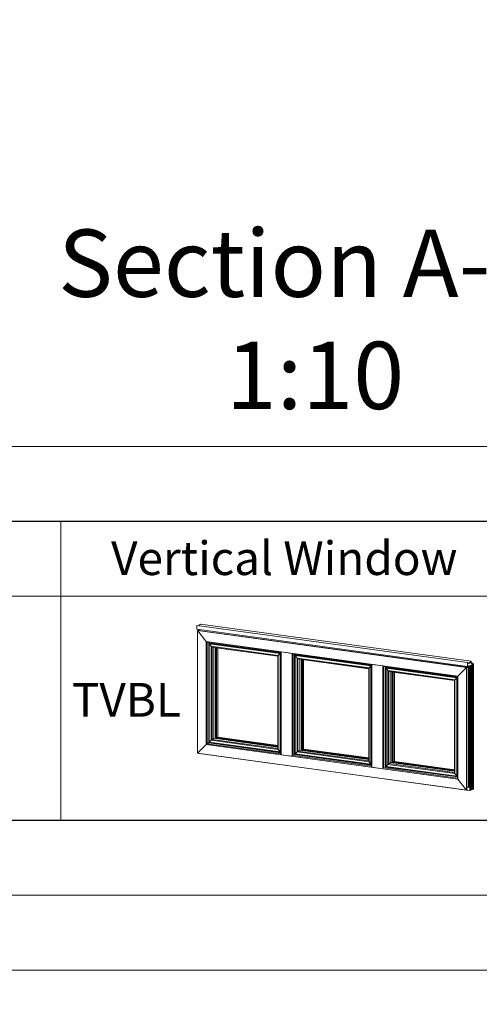
# Model space of a CAD drawing. Units: millimetres. Extents: x -23272465 to 44913, y -22484634 to 188.
# Drawn here: x -23269906 to -23269660, y -22484634 to -22484107 of the extents above; entities that cross this region are included whole.
import ezdxf

# ---------------------------------------------------------------- set-up
doc = ezdxf.new("R2010")
doc.units = ezdxf.units.MM
doc.layers.get('0').update_dxf_attribs({"lineweight": 20})
doc.layers.add('arkusz', color=7, linetype='Continuous')
doc.layers.add('KEYLITE DRAWING TEXT', color=7, linetype='Continuous', lineweight=18)
doc.layers.add('KEYLITE FLASHING', color=7, linetype='Continuous', lineweight=18)
doc.styles.get("Standard").update_dxf_attribs({"font": 'arial.ttf'})

msp = doc.modelspace()

# ---------------------------------------------------------------- linework, layer by layer
msp.add_line((-23272385.458, -22484335.24), (-23268345.458, -22484335.24))
at = {"linetype": 'Continuous', "lineweight": 15}
for p, q in [((-23269811.339, -22484430.908), (-23269811.339, -22484433.008)), ((-23269666.69, -22484450.753), (-23269811.339, -22484430.908)), ((-23269809.442, -22484430.223), (-23269810.251, -22484431.057)), ((-23269664.792, -22484450.069), (-23269809.442, -22484430.223)), ((-23269666.69, -22484452.853), (-23269811.339, -22484433.008)), ((-23269810.964, -22484433.677), (-23269810.736, -22484433.596)), ((-23269810.964, -22484433.677), (-23269806.36, -22484439.592)), ((-23269810.964, -22484499.259), (-23269810.964, -22484433.677)), ((-23269810.964, -22484433.677), (-23269667.293, -22484453.388)), ((-23269810.736, -22484433.596), (-23269667.065, -22484453.307)), ((-23269810.499, -22484433.123), (-23269810.499, -22484433.628)), ((-23269810.397, -22484433.137), (-23269810.397, -22484433.642)), ((-23269810.254, -22484433.156), (-23269809.813, -22484433.722)), ((-23269806.36, -22484494.607), (-23269806.36, -22484439.592)), ((-23269806.36, -22484439.592), (-23269671.897, -22484458.04)), ((-23269805.019, -22484440.194), (-23269805.865, -22484439.982)), ((-23269805.865, -22484494.205), (-23269805.865, -22484439.982)), ((-23269805.865, -22484439.982), (-23269766.577, -22484445.372)), ((-23269805.019, -22484493.698), (-23269805.019, -22484440.194)), ((-23269805.019, -22484440.194), (-23269766.577, -22484445.468)), ((-23269804.964, -22484440.201), (-23269804.813, -22484440.396)), ((-23269804.822, -22484440.545), (-23269804.822, -22484493.461)), ((-23269804.813, -22484440.396), (-23269766.577, -22484445.642)), ((-23269804.813, -22484440.506), (-23269804.813, -22484440.396)), ((-23269804.79, -22484440.488), (-23269766.577, -22484445.731)), ((-23269804.72, -22484440.764), (-23269766.874, -22484445.957)), ((-23269803.693, -22484442.084), (-23269804.72, -22484440.764)), ((-23269804.72, -22484493.322), (-23269804.72, -22484440.764)), ((-23269803.693, -22484442.084), (-23269767.901, -22484446.994)), ((-23269803.693, -22484492.285), (-23269803.693, -22484442.084)), ((-23269803.198, -22484442.474), (-23269802.232, -22484442.715)), ((-23269803.198, -22484491.883), (-23269803.198, -22484442.474)), ((-23269803.198, -22484442.474), (-23269768.105, -22484447.288)), ((-23269802.232, -22484442.715), (-23269768.105, -22484447.398)), ((-23269802.232, -22484491.304), (-23269802.232, -22484442.715)), ((-23269801.376, -22484442.833), (-23269801.376, -22484491.159)), ((-23269801.338, -22484442.838), (-23269801.338, -22484491.146)), ((-23269801.055, -22484442.877), (-23269801.055, -22484490.885)), ((-23269800.828, -22484442.908), (-23269800.828, -22484490.804)), ((-23269800.189, -22484442.996), (-23269800.189, -22484490.742)), ((-23269800.174, -22484490.743), (-23269800.174, -22484442.998)), ((-23269768.105, -22484447.271), (-23269768.105, -22484496.756)), ((-23269766.874, -22484445.957), (-23269767.901, -22484446.994)), ((-23269767.901, -22484446.994), (-23269766.874, -22484445.957)), ((-23269767.901, -22484446.994), (-23269767.901, -22484497.195)), ((-23269766.874, -22484445.957), (-23269766.874, -22484498.515)), ((-23269766.577, -22484445.355), (-23269766.577, -22484499.654)), ((-23269766.373, -22484445.078), (-23269766.373, -22484500.093)), ((-23269766.373, -22484445.078), (-23269760.468, -22484445.888)), ((-23269760.468, -22484445.888), (-23269760.468, -22484500.903)), ((-23269759.127, -22484446.49), (-23269759.973, -22484446.278)), ((-23269759.973, -22484446.278), (-23269759.973, -22484500.501)), ((-23269759.973, -22484446.278), (-23269717.993, -22484452.038)), ((-23269759.127, -22484446.49), (-23269759.127, -22484499.995)), ((-23269759.127, -22484446.49), (-23269717.993, -22484452.134)), ((-23269759.073, -22484446.497), (-23269758.922, -22484446.692)), ((-23269758.931, -22484446.841), (-23269758.931, -22484499.757)), ((-23269758.922, -22484446.692), (-23269717.993, -22484452.307)), ((-23269758.922, -22484446.803), (-23269758.922, -22484446.692)), ((-23269758.898, -22484446.784), (-23269717.993, -22484452.396)), ((-23269758.829, -22484447.06), (-23269718.29, -22484452.622)), ((-23269757.802, -22484448.38), (-23269758.829, -22484447.06)), ((-23269758.829, -22484499.619), (-23269758.829, -22484447.06)), ((-23269757.802, -22484448.38), (-23269719.317, -22484453.66)), ((-23269757.802, -22484498.581), (-23269757.802, -22484448.38)), ((-23269757.307, -22484448.77), (-23269756.34, -22484449.012)), ((-23269757.307, -22484498.179), (-23269757.307, -22484448.77)), ((-23269757.307, -22484448.77), (-23269719.521, -22484453.954)), ((-23269756.34, -22484449.012), (-23269719.521, -22484454.063)), ((-23269756.34, -22484497.6), (-23269756.34, -22484449.012)), ((-23269755.485, -22484449.129), (-23269755.485, -22484497.455)), ((-23269755.447, -22484449.134), (-23269755.447, -22484497.442)), ((-23269755.164, -22484449.173), (-23269755.164, -22484497.181)), ((-23269754.936, -22484449.204), (-23269754.936, -22484497.1)), ((-23269754.298, -22484449.292), (-23269754.298, -22484497.038)), ((-23269754.282, -22484497.039), (-23269754.282, -22484449.294)), ((-23269718.29, -22484452.622), (-23269719.317, -22484453.66)), ((-23269718.29, -22484452.622), (-23269718.29, -22484505.18)), ((-23269717.993, -22484452.021), (-23269717.993, -22484506.319)), ((-23269717.789, -22484451.744), (-23269717.789, -22484506.759)), ((-23269717.789, -22484451.744), (-23269711.884, -22484452.554)), ((-23269711.884, -22484452.554), (-23269711.884, -22484507.569)), ((-23269666.69, -22484450.753), (-23269666.69, -22484452.853)), ((-23269666.045, -22484451.359), (-23269666.69, -22484450.753)), ((-23269666.69, -22484452.853), (-23269663.654, -22484451.77)), ((-23269666.114, -22484452.768), (-23269666.357, -22484452.734)), ((-23269664.792, -22484450.069), (-23269666.045, -22484451.359)), ((-23269665.248, -22484452.339), (-23269665.817, -22484452.542)), ((-23269665.817, -22484517.469), (-23269665.817, -22484452.542)), ((-23269664.792, -22484452.176), (-23269665.248, -22484452.636)), ((-23269665.248, -22484519.044), (-23269665.248, -22484452.339)), ((-23269664.792, -22484451.474), (-23269664.792, -22484450.069)), ((-23269663.654, -22484451.068), (-23269664.792, -22484450.912)), ((-23269663.654, -22484451.068), (-23269664.792, -22484451.474)), ((-23269664.413, -22484452.041), (-23269664.792, -22484452.176)), ((-23269664.792, -22484518.881), (-23269664.792, -22484452.176)), ((-23269663.958, -22484451.878), (-23269664.413, -22484452.338)), ((-23269664.413, -22484518.746), (-23269664.413, -22484452.041)), ((-23269663.464, -22484451.702), (-23269663.958, -22484451.878)), ((-23269663.958, -22484518.584), (-23269663.958, -22484451.878)), ((-23269663.654, -22484451.77), (-23269663.654, -22484451.068)), ((-23269663.441, -22484451.698), (-23269663.654, -22484451.669)), ((-23269663.464, -22484451.702), (-23269663.654, -22484451.676)), ((-23269663.464, -22484518.408), (-23269663.464, -22484451.702)), ((-23269663.432, -22484518.351), (-23269663.432, -22484451.709)), ((-23269719.521, -22484453.937), (-23269719.521, -22484503.422)), ((-23269719.317, -22484453.66), (-23269719.317, -22484503.861)), ((-23269710.543, -22484453.156), (-23269711.39, -22484452.944)), ((-23269711.39, -22484452.944), (-23269711.39, -22484507.167)), ((-23269711.39, -22484452.944), (-23269672.102, -22484458.334)), ((-23269710.543, -22484453.156), (-23269710.543, -22484506.66)), ((-23269710.543, -22484453.156), (-23269672.102, -22484458.43)), ((-23269710.489, -22484453.163), (-23269710.338, -22484453.357)), ((-23269710.347, -22484453.506), (-23269710.347, -22484506.422)), ((-23269710.338, -22484453.357), (-23269672.102, -22484458.603)), ((-23269710.338, -22484453.468), (-23269710.338, -22484453.357)), ((-23269710.315, -22484453.45), (-23269672.102, -22484458.692)), ((-23269710.245, -22484453.726), (-23269672.399, -22484458.918)), ((-23269709.218, -22484455.045), (-23269710.245, -22484453.726)), ((-23269710.245, -22484506.284), (-23269710.245, -22484453.726)), ((-23269709.218, -22484455.045), (-23269673.426, -22484459.956)), ((-23269709.218, -22484505.246), (-23269709.218, -22484455.045)), ((-23269708.723, -22484455.435), (-23269707.756, -22484455.677)), ((-23269708.723, -22484504.844), (-23269708.723, -22484455.435)), ((-23269708.723, -22484455.435), (-23269673.63, -22484460.25)), ((-23269707.756, -22484455.677), (-23269673.63, -22484460.359)), ((-23269707.756, -22484504.266), (-23269707.756, -22484455.677)), ((-23269706.901, -22484455.795), (-23269706.901, -22484504.121)), ((-23269706.863, -22484455.8), (-23269706.863, -22484504.107)), ((-23269706.58, -22484455.839), (-23269706.58, -22484503.847)), ((-23269706.353, -22484455.87), (-23269706.353, -22484503.765)), ((-23269705.714, -22484455.957), (-23269705.714, -22484503.703)), ((-23269705.699, -22484503.705), (-23269705.699, -22484455.96)), ((-23269671.897, -22484458.04), (-23269667.293, -22484453.388)), ((-23269667.293, -22484453.388), (-23269667.065, -22484453.307)), ((-23269667.293, -22484453.388), (-23269667.293, -22484518.97)), ((-23269667.065, -22484453.729), (-23269666.114, -22484452.768)), ((-23269667.065, -22484453.307), (-23269667.065, -22484518.889)), ((-23269666.114, -22484517.366), (-23269666.114, -22484452.768)), ((-23269673.63, -22484460.233), (-23269673.63, -22484509.718)), ((-23269672.399, -22484458.918), (-23269673.426, -22484459.956)), ((-23269673.426, -22484459.956), (-23269672.399, -22484458.918)), ((-23269673.426, -22484459.956), (-23269673.426, -22484510.157)), ((-23269672.399, -22484458.918), (-23269672.399, -22484511.476)), ((-23269672.102, -22484458.317), (-23269672.102, -22484512.615)), ((-23269671.897, -22484458.04), (-23269671.897, -22484513.055)), ((-23269806.36, -22484494.607), (-23269810.964, -22484499.259)), ((-23269671.897, -22484513.055), (-23269806.36, -22484494.607)), ((-23269805.865, -22484494.205), (-23269805.019, -22484493.698)), ((-23269766.577, -22484499.595), (-23269805.865, -22484494.205)), ((-23269766.577, -22484498.973), (-23269805.019, -22484493.698)), ((-23269804.813, -22484493.515), (-23269804.997, -22484493.701)), ((-23269804.813, -22484493.471), (-23269766.612, -22484498.712)), ((-23269804.813, -22484493.515), (-23269804.813, -22484493.471)), ((-23269766.577, -22484498.761), (-23269804.813, -22484493.515)), ((-23269804.72, -22484493.322), (-23269803.693, -22484492.285)), ((-23269766.874, -22484498.515), (-23269804.72, -22484493.322)), ((-23269767.901, -22484497.195), (-23269803.693, -22484492.285)), ((-23269802.232, -22484491.304), (-23269803.198, -22484491.883)), ((-23269768.105, -22484496.697), (-23269803.198, -22484491.883)), ((-23269768.105, -22484495.986), (-23269802.232, -22484491.304)), ((-23269801.376, -22484491.159), (-23269801.605, -22484491.39)), ((-23269801.338, -22484491.146), (-23269801.376, -22484491.159)), ((-23269801.376, -22484491.159), (-23269768.105, -22484495.724)), ((-23269801.055, -22484490.885), (-23269801.338, -22484491.146)), ((-23269801.338, -22484491.146), (-23269768.105, -22484495.705)), ((-23269801.055, -22484490.885), (-23269800.828, -22484490.804)), ((-23269801.055, -22484490.885), (-23269768.105, -22484495.406)), ((-23269800.189, -22484490.742), (-23269800.828, -22484490.804)), ((-23269800.828, -22484490.804), (-23269768.105, -22484495.293)), ((-23269800.189, -22484490.742), (-23269768.105, -22484495.144)), ((-23269768.105, -22484495.143), (-23269800.183, -22484490.742)), ((-23269667.293, -22484518.97), (-23269810.964, -22484499.259)), ((-23269810.115, -22484499.377), (-23269665.466, -22484519.223)), ((-23269767.901, -22484497.195), (-23269766.874, -22484498.515)), ((-23269766.874, -22484498.515), (-23269767.901, -22484497.195)), ((-23269766.373, -22484500.093), (-23269760.468, -22484500.903)), ((-23269717.993, -22484505.638), (-23269759.127, -22484499.995)), ((-23269758.922, -22484499.812), (-23269759.106, -22484499.998)), ((-23269758.922, -22484499.812), (-23269758.922, -22484499.768)), ((-23269717.993, -22484505.427), (-23269758.922, -22484499.812)), ((-23269758.921, -22484499.768), (-23269718.028, -22484505.378)), ((-23269758.829, -22484499.619), (-23269757.802, -22484498.581)), ((-23269718.29, -22484505.18), (-23269758.829, -22484499.619)), ((-23269719.317, -22484503.861), (-23269757.802, -22484498.581)), ((-23269756.34, -22484497.6), (-23269757.307, -22484498.179)), ((-23269719.521, -22484503.363), (-23269757.307, -22484498.179)), ((-23269719.521, -22484502.652), (-23269756.34, -22484497.6)), ((-23269755.485, -22484497.455), (-23269755.713, -22484497.686)), ((-23269755.447, -22484497.442), (-23269755.485, -22484497.455)), ((-23269755.485, -22484497.455), (-23269719.521, -22484502.39)), ((-23269755.164, -22484497.181), (-23269755.447, -22484497.442)), ((-23269755.447, -22484497.442), (-23269719.521, -22484502.371)), ((-23269755.164, -22484497.181), (-23269754.936, -22484497.1)), ((-23269755.164, -22484497.181), (-23269719.521, -22484502.071)), ((-23269754.298, -22484497.038), (-23269754.936, -22484497.1)), ((-23269754.936, -22484497.1), (-23269719.521, -22484501.959)), ((-23269754.298, -22484497.038), (-23269719.521, -22484501.809)), ((-23269719.521, -22484501.808), (-23269754.291, -22484497.038)), ((-23269717.993, -22484506.261), (-23269759.973, -22484500.501)), ((-23269719.317, -22484503.861), (-23269718.29, -22484505.18)), ((-23269710.245, -22484506.284), (-23269709.218, -22484505.246)), ((-23269673.426, -22484510.157), (-23269709.218, -22484505.246)), ((-23269707.756, -22484504.266), (-23269708.723, -22484504.844)), ((-23269673.63, -22484509.659), (-23269708.723, -22484504.844)), ((-23269673.63, -22484508.948), (-23269707.756, -22484504.266)), ((-23269706.901, -22484504.121), (-23269707.13, -22484504.352)), ((-23269706.863, -22484504.107), (-23269706.901, -22484504.121)), ((-23269706.901, -22484504.121), (-23269673.63, -22484508.686)), ((-23269706.58, -22484503.847), (-23269706.863, -22484504.107)), ((-23269706.863, -22484504.107), (-23269673.63, -22484508.667)), ((-23269706.58, -22484503.847), (-23269706.353, -22484503.765)), ((-23269706.58, -22484503.847), (-23269673.63, -22484508.367)), ((-23269705.714, -22484503.703), (-23269706.353, -22484503.765)), ((-23269706.353, -22484503.765), (-23269673.63, -22484508.255)), ((-23269705.714, -22484503.703), (-23269673.63, -22484508.105)), ((-23269673.63, -22484508.104), (-23269705.708, -22484503.703)), ((-23269717.789, -22484506.759), (-23269711.884, -22484507.569)), ((-23269672.102, -22484512.557), (-23269711.39, -22484507.167)), ((-23269672.102, -22484511.934), (-23269710.543, -22484506.66)), ((-23269710.338, -22484506.477), (-23269710.522, -22484506.663)), ((-23269710.338, -22484506.433), (-23269672.137, -22484511.674)), ((-23269710.338, -22484506.477), (-23269710.338, -22484506.433)), ((-23269672.102, -22484511.723), (-23269710.338, -22484506.477)), ((-23269672.399, -22484511.476), (-23269710.245, -22484506.284)), ((-23269673.426, -22484510.157), (-23269672.399, -22484511.476)), ((-23269672.399, -22484511.476), (-23269673.426, -22484510.157)), ((-23269667.293, -22484518.97), (-23269671.897, -22484513.055)), ((-23269667.293, -22484518.97), (-23269667.065, -22484518.889)), ((-23269665.513, -22484519.125), (-23269667.112, -22484518.905)), ((-23269667.065, -22484517.236), (-23269666.114, -22484517.366)), ((-23269667.065, -22484517.344), (-23269665.901, -22484517.504)), ((-23269665.665, -22484517.329), (-23269665.817, -22484517.469)), ((-23269665.457, -22484517.012), (-23269665.665, -22484517.086)), ((-23269665.665, -22484517.086), (-23269665.665, -22484517.329)), ((-23269665.478, -22484517.267), (-23269665.665, -22484517.241)), ((-23269665.513, -22484517.331), (-23269665.665, -22484517.31)), ((-23269665.487, -22484517.321), (-23269665.513, -22484517.331)), ((-23269665.513, -22484517.331), (-23269665.513, -22484519.125)), ((-23269665.513, -22484519.125), (-23269665.487, -22484519.115)), ((-23269665.483, -22484517.32), (-23269665.487, -22484517.319)), ((-23269665.487, -22484517.321), (-23269665.487, -22484519.115)), ((-23269665.487, -22484518.243), (-23269665.483, -22484518.243)), ((-23269665.457, -22484519.118), (-23269665.487, -22484519.079)), ((-23269665.487, -22484519.114), (-23269665.457, -22484519.118)), ((-23269665.483, -22484517.32), (-23269665.457, -22484517.31)), ((-23269665.483, -22484518.243), (-23269665.483, -22484517.32)), ((-23269665.483, -22484518.243), (-23269665.457, -22484518.234)), ((-23269665.449, -22484519.172), (-23269665.468, -22484519.169)), ((-23269665.457, -22484519.118), (-23269665.457, -22484517.012)), ((-23269665.457, -22484518.234), (-23269665.457, -22484517.31)), ((-23269663.466, -22484518.408), (-23269665.457, -22484519.118)), ((-23269665.248, -22484519.044), (-23269665.457, -22484519.118)), ((-23269665.449, -22484519.172), (-23269664.479, -22484518.826)), ((-23269665.449, -22484519.221), (-23269664.479, -22484518.875)), ((-23269665.449, -22484519.172), (-23269665.449, -22484519.221)), ((-23269665.248, -22484518.296), (-23269664.792, -22484518.881)), ((-23269664.978, -22484518.997), (-23269665.078, -22484518.983)), ((-23269664.479, -22484518.77), (-23269664.978, -22484518.948)), ((-23269664.479, -22484518.819), (-23269664.978, -22484518.997)), ((-23269664.978, -22484518.997), (-23269664.978, -22484518.948)), ((-23269664.413, -22484518.746), (-23269664.792, -22484518.881)), ((-23269664.494, -22484518.824), (-23269664.479, -22484518.826)), ((-23269664.479, -22484518.819), (-23269664.479, -22484518.77)), ((-23269664.479, -22484518.826), (-23269664.479, -22484518.875)), ((-23269664.472, -22484518.769), (-23269664.476, -22484518.768)), ((-23269664.413, -22484517.999), (-23269663.958, -22484518.584)), ((-23269663.464, -22484518.408), (-23269663.958, -22484518.584))]:
    msp.add_line(p, q, dxfattribs=at)
for points in [[(-23272465.473, -22484615.23), (-23272465.473, -22481645.23), (-23268265.473, -22481645.23), (-23268265.473, -22484615.23), (-23272465.473, -22484615.23)], [(-23272465.458, -22484615.24), (-23272465.458, -22481645.24), (-23268265.458, -22481645.24), (-23268265.458, -22484615.24), (-23272465.458, -22484615.24)], [(-23272425.458, -22484575.24), (-23272425.458, -22484575.24), (-23272425.458, -22484575.24), (-23268305.458, -22484575.24), (-23268305.458, -22481685.24), (-23272425.458, -22481685.24), (-23272425.458, -22484575.24)]]:
    msp.add_lwpolyline(points)
at = {"linetype": 'Continuous', "lineweight": 15, "flags": 128}
for points in [[(-23269810.126, -22484499.374), (-23269810.123, -22484499.375), (-23269810.115, -22484499.377)], [(-23269665.457, -22484517.31), (-23269665.459, -22484517.291), (-23269665.465, -22484517.276), (-23269665.474, -22484517.268), (-23269665.485, -22484517.268), (-23269665.496, -22484517.276), (-23269665.505, -22484517.29), (-23269665.511, -22484517.31), (-23269665.513, -22484517.331)], [(-23269665.513, -22484519.125), (-23269665.512, -22484519.147), (-23269665.509, -22484519.168), (-23269665.503, -22484519.187), (-23269665.495, -22484519.202), (-23269665.485, -22484519.214), (-23269665.474, -22484519.221), (-23269665.462, -22484519.223), (-23269665.449, -22484519.221)], [(-23269665.483, -22484517.32), (-23269665.483, -22484517.318), (-23269665.484, -22484517.317), (-23269665.484, -22484517.317), (-23269665.485, -22484517.317), (-23269665.486, -22484517.317), (-23269665.486, -22484517.318), (-23269665.487, -22484517.32), (-23269665.487, -22484517.321)], [(-23269665.487, -22484519.115), (-23269665.486, -22484519.128), (-23269665.484, -22484519.141), (-23269665.48, -22484519.152), (-23269665.476, -22484519.161), (-23269665.47, -22484519.167), (-23269665.463, -22484519.172), (-23269665.456, -22484519.173), (-23269665.449, -22484519.172)], [(-23269664.479, -22484518.875), (-23269664.469, -22484518.867), (-23269664.459, -22484518.852), (-23269664.453, -22484518.833), (-23269664.451, -22484518.812), (-23269664.453, -22484518.793), (-23269664.459, -22484518.778), (-23269664.469, -22484518.77), (-23269664.479, -22484518.77)], [(-23269664.479, -22484518.826), (-23269664.479, -22484518.825), (-23269664.478, -22484518.824), (-23269664.478, -22484518.823), (-23269664.477, -22484518.822), (-23269664.478, -22484518.82), (-23269664.478, -22484518.819), (-23269664.479, -22484518.819), (-23269664.479, -22484518.819)]]:
    msp.add_lwpolyline(points, dxfattribs=at)
at = {"linetype": 'Continuous', "lineweight": 15}
for centre, major_axis, ratio, start_param, end_param in [((-23269806.132, -22484439.511), (-0.397, 0.455), 0.3769808, 1.4236637, 2.6453942), ((-23269806.132, -22484439.511), (-0.397, 0.455), 0.3769808, 1.4236637, 2.6453942), ((-23269804.606, -22484440.724), (-0.198, 0.227), 0.3769808, 6.1360527, 7.706849), ((-23269804.606, -22484440.724), (-0.198, 0.227), 0.3769808, 6.1360527, 7.706849), ((-23269804.851, -22484440.409), (-0.0661, 0.0758), 0.3769808, 2.99446, 4.5652564), ((-23269804.851, -22484440.409), (-0.0661, 0.0758), 0.3769808, 2.99446, 4.5652564), ((-23269803.465, -22484442.003), (-0.397, 0.455), 0.3769808, 1.4236637, 2.6453942), ((-23269803.465, -22484442.003), (-0.397, 0.455), 0.3769808, 1.4236637, 2.6453942), ((-23269767.673, -22484446.913), (0.427, 0.373), 0.169925, 1.9787773, 3.0089422), ((-23269767.673, -22484446.913), (0.427, 0.373), 0.169925, 1.9787773, 2.99446), ((-23269766.76, -22484445.916), (0.214, 0.186), 0.169925, 0.407981, 1.9787773), ((-23269766.76, -22484445.916), (0.214, 0.186), 0.169925, 0.407981, 1.9787773), ((-23269766.145, -22484444.997), (0.427, 0.373), 0.169925, 1.9787773, 2.99446), ((-23269760.24, -22484445.807), (-0.397, 0.455), 0.3769808, 1.4236637, 2.6453942), ((-23269758.715, -22484447.02), (-0.198, 0.227), 0.3769808, 6.1360527, 7.706849), ((-23269758.715, -22484447.02), (-0.198, 0.227), 0.3769808, 6.1360527, 7.706849), ((-23269758.959, -22484446.705), (-0.0661, 0.0758), 0.3769808, 2.99446, 4.5652564), ((-23269758.959, -22484446.705), (-0.0661, 0.0758), 0.3769808, 2.99446, 4.5652564), ((-23269757.574, -22484448.299), (-0.397, 0.455), 0.3769808, 1.4236637, 2.6453942), ((-23269757.574, -22484448.299), (-0.397, 0.455), 0.3769808, 1.4236637, 2.6453942), ((-23269718.176, -22484452.582), (0.214, 0.186), 0.169925, 0.407981, 1.9787773), ((-23269718.176, -22484452.582), (0.214, 0.186), 0.169925, 0.407981, 1.9787773), ((-23269717.561, -22484451.663), (0.427, 0.373), 0.169925, 1.9787773, 2.99446), ((-23269711.657, -22484452.473), (-0.397, 0.455), 0.3769808, 1.4236637, 2.6453942), ((-23269666.001, -22484452.727), (0.214, 0.186), 0.169925, 0.407981, 1.9787773), ((-23269666.001, -22484452.727), (0.214, 0.186), 0.169925, 0.407981, 1.9787773), ((-23269663.648, -22484451.888), (0.214, 0.186), 0.169925, 6.1360527, 6.6911663), ((-23269663.648, -22484451.888), (0.214, 0.186), 0.169925, 6.1360527, 6.6911663), ((-23269719.089, -22484453.579), (0.427, 0.373), 0.169925, 1.9787773, 3.2005078), ((-23269719.089, -22484453.579), (0.427, 0.373), 0.169925, 1.9787773, 2.99446), ((-23269710.131, -22484453.685), (-0.198, 0.227), 0.3769808, 6.1360527, 7.706849), ((-23269710.131, -22484453.685), (-0.198, 0.227), 0.3769808, 6.1360527, 7.706849), ((-23269710.376, -22484453.371), (-0.0661, 0.0758), 0.3769808, 2.99446, 4.5652564), ((-23269710.376, -22484453.371), (-0.0661, 0.0758), 0.3769808, 2.99446, 4.5652564), ((-23269708.99, -22484454.964), (-0.397, 0.455), 0.3769808, 1.4236637, 2.6453942), ((-23269708.99, -22484454.964), (-0.397, 0.455), 0.3769808, 1.4236637, 2.6453942), ((-23269673.198, -22484459.875), (0.427, 0.373), 0.169925, 1.9787773, 3.0089422), ((-23269673.198, -22484459.875), (0.427, 0.373), 0.169925, 1.9787773, 2.99446), ((-23269672.285, -22484458.878), (0.214, 0.186), 0.169925, 0.407981, 1.9787773), ((-23269672.285, -22484458.878), (0.214, 0.186), 0.169925, 0.407981, 1.9787773), ((-23269671.67, -22484457.959), (0.427, 0.373), 0.169925, 1.9787773, 2.99446), ((-23269671.67, -22484457.959), (0.427, 0.373), 0.169925, 1.9787773, 2.99446), ((-23269806.132, -22484494.526), (0.427, 0.373), 0.169925, 0.7570468, 1.9787773), ((-23269806.132, -22484494.526), (0.427, 0.373), 0.169925, 0.7570468, 1.9787773), ((-23269804.606, -22484493.282), (0.214, 0.186), 0.169925, 1.9787773, 3.2887253), ((-23269804.606, -22484493.282), (0.214, 0.186), 0.169925, 1.9787773, 3.2872552), ((-23269804.851, -22484493.529), (0.0712, 0.0621), 0.169925, 5.1203699, 5.9040468), ((-23269804.851, -22484493.529), (0.0712, 0.0621), 0.169925, 5.1203699, 5.9040468), ((-23269803.465, -22484492.204), (0.427, 0.373), 0.169925, 0.7570468, 1.9787773), ((-23269803.465, -22484492.204), (0.427, 0.373), 0.169925, 0.7570468, 1.9787773), ((-23269800.39, -22484490.931), (0.214, 0.186), 0.169925, 0.1471326, 0.233448), ((-23269800.39, -22484490.931), (0.214, 0.186), 0.169925, 0.1471326, 0.233448), ((-23269767.673, -22484497.114), (-0.397, 0.455), 0.3769808, 0.3934988, 1.4236637), ((-23269767.673, -22484497.114), (-0.397, 0.455), 0.3769808, 0.407981, 1.4236637), ((-23269766.76, -22484498.474), (-0.198, 0.227), 0.3769808, 1.4236637, 2.99446), ((-23269766.76, -22484498.474), (-0.198, 0.227), 0.3769808, 1.4236637, 2.99446), ((-23269766.145, -22484500.012), (-0.397, 0.455), 0.3769808, 0.407981, 1.4236637), ((-23269758.715, -22484499.578), (0.214, 0.186), 0.169925, 1.9787773, 3.2887253), ((-23269758.715, -22484499.578), (0.214, 0.186), 0.169925, 1.9787773, 3.2872552), ((-23269758.959, -22484499.825), (0.0712, 0.0621), 0.169925, 5.1203699, 5.9040468), ((-23269758.959, -22484499.825), (0.0712, 0.0621), 0.169925, 5.1203699, 5.9040468), ((-23269757.574, -22484498.5), (0.427, 0.373), 0.169925, 0.7570468, 1.9787773), ((-23269757.574, -22484498.5), (0.427, 0.373), 0.169925, 0.7570468, 1.9787773), ((-23269754.498, -22484497.228), (0.214, 0.186), 0.169925, 0.1471326, 0.233448), ((-23269754.498, -22484497.228), (0.214, 0.186), 0.169925, 0.1471326, 0.233448), ((-23269719.089, -22484503.78), (-0.397, 0.455), 0.3769808, 0.2019332, 1.4236637), ((-23269719.089, -22484503.78), (-0.397, 0.455), 0.3769808, 0.407981, 1.4236637), ((-23269718.176, -22484505.14), (-0.198, 0.227), 0.3769808, 1.4236637, 2.99446), ((-23269718.176, -22484505.14), (-0.198, 0.227), 0.3769808, 1.4236637, 2.99446), ((-23269708.99, -22484505.165), (0.427, 0.373), 0.169925, 0.7570468, 1.9787773), ((-23269708.99, -22484505.165), (0.427, 0.373), 0.169925, 0.7570468, 1.9787773), ((-23269705.915, -22484503.893), (0.214, 0.186), 0.169925, 0.1471326, 0.233448), ((-23269705.915, -22484503.893), (0.214, 0.186), 0.169925, 0.1471326, 0.233448), ((-23269717.561, -22484506.678), (-0.397, 0.455), 0.3769808, 0.407981, 1.4236637), ((-23269710.131, -22484506.243), (0.214, 0.186), 0.169925, 1.9787773, 3.2887253), ((-23269710.131, -22484506.243), (0.214, 0.186), 0.169925, 1.9787773, 3.2872552), ((-23269710.376, -22484506.491), (0.0712, 0.0621), 0.169925, 5.1203699, 5.9040468), ((-23269710.376, -22484506.491), (0.0712, 0.0621), 0.169925, 5.1203699, 5.9040468), ((-23269673.198, -22484510.076), (-0.397, 0.455), 0.3769808, 0.3934988, 1.4236637), ((-23269673.198, -22484510.076), (-0.397, 0.455), 0.3769808, 0.407981, 1.4236637), ((-23269672.285, -22484511.436), (-0.198, 0.227), 0.3769808, 1.4236637, 2.99446), ((-23269672.285, -22484511.436), (-0.198, 0.227), 0.3769808, 1.4236637, 2.99446), ((-23269671.67, -22484512.973), (-0.397, 0.455), 0.3769808, 0.407981, 1.4236637), ((-23269671.67, -22484512.973), (-0.397, 0.455), 0.3769808, 0.407981, 1.4236637), ((-23269666.001, -22484517.444), (0.215, 0.043), 0.4603446, 5.2827021, 5.635641), ((-23269663.648, -22484518.172), (-0.198, 0.227), 0.3769808, 2.9821361, 3.006784), ((-23269663.648, -22484518.172), (-0.198, 0.227), 0.3769808, 2.99446, 3.5495736), ((-23269663.648, -22484518.172), (-0.198, 0.227), 0.3769808, 3.006784, 3.5609347)]:
    msp.add_ellipse(centre, major_axis=major_axis, ratio=ratio, start_param=start_param, end_param=end_param, dxfattribs=at)
msp.add_open_spline([(-23269666.114, -22484517.366), (-23269666.114, -22484517.367), (-23269666.092, -22484517.39), (-23269666.046, -22484517.433), (-23269665.976, -22484517.48), (-23269665.914, -22484517.505), (-23269665.882, -22484517.504), (-23269665.868, -22484517.504)], degree=3, knots=[0, 0, 0, 0, 0.0025889, 0.3271359, 0.619711, 0.8297592, 1, 1, 1, 1], dxfattribs=at)
at = {"layer": 'arkusz'}
msp.add_lwpolyline([(-23271825.692, -22484375.24), (-23269558.458, -22484375.24), (-23268495.458, -22484375.24), (-23268495.458, -22484535.24), (-23269558.458, -22484535.24), (-23271825.692, -22484535.24)], dxfattribs=at)
at = {"layer": 'KEYLITE FLASHING'}
for points in [[(-23269884.037, -22484535.24), (-23270113.564, -22484535.24), (-23270113.564, -22484375.24), (-23270113.564, -22484415.24), (-23269884.037, -22484415.24)], [(-23269654.511, -22484535.24), (-23269884.037, -22484535.24), (-23269884.037, -22484375.24), (-23269884.037, -22484415.24), (-23269654.511, -22484415.24)]]:
    msp.add_lwpolyline(points, dxfattribs=at)

# ---------------------------------------------------------------- texts
at = {"layer": 'arkusz', "attachment_point": 1}
for s, width, insert, char_height in [('Vertical Window', 194.71557, (-23269857.235, -22484385.989), 18), ('\\pi240.98;This drawing is for informational-demonstrative purposes only \\P\\pi266.41;and as such cannot constitute a basis for performance. \\P\\pi222.77;All dimensions presented in this drawing should be verified on site.\\P\\pi213.65;Roof constructions needs to be right with current building regulations.\\P\\pi228.51;Keylite is not responsible for or the installation quality on the roof.\\P\\pi130.7;Documentation only for personal use. Copying and sharing without permission is prohibited.\\P\\pi468.99;\\P\\pi466.66; ', 937.97237, (-23271222.893, -22484397.4), 12), ('TVBL', 175.7975, (-23269878.227, -22484461.709), 18)]:
    msp.add_mtext_dynamic_manual_height_columns(s, width=width, gutter_width=12.5, heights=[0], dxfattribs=dict(at, insert=insert, char_height=char_height))
at = {"layer": 'KEYLITE DRAWING TEXT', "insert": (-23269748.215, -22484271.896), "char_height": 36, "width": 620, "attachment_point": 5}
msp.add_mtext("Section A-A'\\P1:10", dxfattribs=at)

doc.saveas('drawing.dxf')
